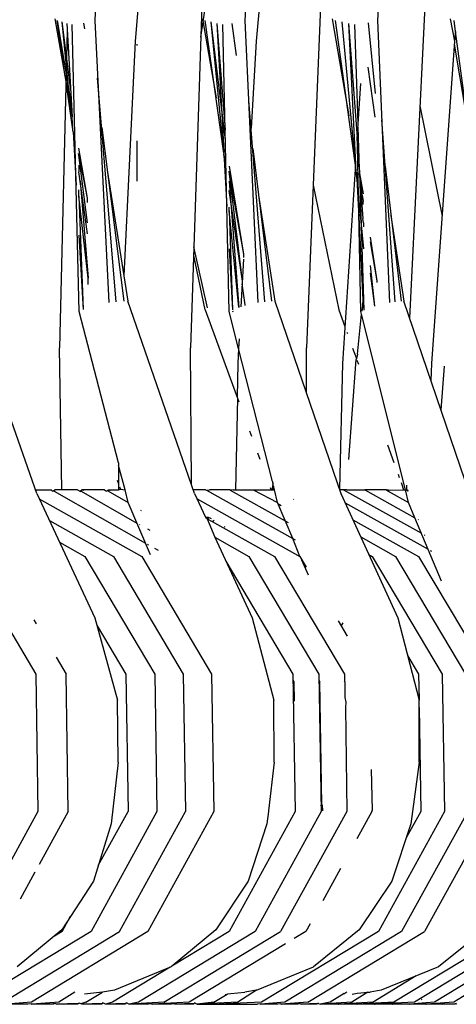
# Model space of a CAD drawing. Units: metres. Extents: x 2.06 to 11.01, y -1.77 to 4.04.
# Drawn here: x 10.23 to 10.26, y 2.11 to 2.17 of the extents above; entities that cross this region are included whole.
import ezdxf

# ---------------------------------------------------------------- set-up
doc = ezdxf.new("R2010")
doc.units = ezdxf.units.M
doc.layers.add('MOB_02', color=2, linetype='Continuous')

# ---------------------------------------------------------------- blocks, each defined once
blk = doc.blocks.new('2721_SOFÁ_SAHARA_VISTA_02')
for p, q in [((0.513758, 0.258193), (0.510987, 0.225072)), ((0.521632, 0.258193), (0.518628, 0.225072)), ((0.517945, 0.226363), (0.519177, 0.249995)), ((0.527561, 0.249995), (0.526311, 0.226363)), ((0.508862, 0.234864), (0.508423, 0.226363)), ((0.515202, 0.227273), (0.51449, 0.205678)), ((0.522695, 0.227273), (0.521815, 0.205678)), ((0.529299, 0.227273), (0.52834, 0.207552)), ((0.515137, 0.225316), (0.5154, 0.227124)), ((0.50661, 0.222518), (0.505921, 0.226478)), ((0.50605, 0.226383), (0.506961, 0.220959)), ((0.506555, 0.222835), (0.50605, 0.226383)), ((0.506904, 0.221944), (0.506357, 0.226279)), ((0.506897, 0.22087), (0.506357, 0.226279)), ((0.506663, 0.226175), (0.506999, 0.220281)), ((0.507445, 0.207971), (0.506994, 0.226115)), ((0.50779, 0.225846), (0.507739, 0.226206)), ((0.508423, 0.226363), (0.509317, 0.208557)), ((0.515246, 0.226478), (0.516105, 0.221481)), ((0.516596, 0.217982), (0.515418, 0.226383)), ((0.516685, 0.218817), (0.515781, 0.226279)), ((0.516587, 0.218048), (0.515781, 0.226279)), ((0.516144, 0.226175), (0.51667, 0.21947)), ((0.516144, 0.226175), (0.516437, 0.220868)), ((0.516934, 0.207971), (0.516518, 0.226115)), ((0.517394, 0.224161), (0.517108, 0.226176)), ((0.518768, 0.208557), (0.517945, 0.226363)), ((0.523447, 0.226478), (0.524487, 0.220351)), ((0.524961, 0.216916), (0.523655, 0.226383)), ((0.524909, 0.217297), (0.524066, 0.226279)), ((0.524476, 0.226175), (0.524909, 0.217297)), ((0.524476, 0.226175), (0.525017, 0.218976)), ((0.525076, 0.219882), (0.524885, 0.226115)), ((0.525723, 0.226218), (0.526154, 0.221768)), ((0.526311, 0.226363), (0.527066, 0.208557)), ((0.530899, 0.226478), (0.531181, 0.225067)), ((0.531244, 0.225672), (0.531149, 0.226383)), ((0.506687, 0.225741), (0.506205, 0.205678)), ((0.531244, 0.225672), (0.531181, 0.225067)), ((0.532159, 0.218998), (0.531244, 0.225672)), ((0.510987, 0.225072), (0.510259, 0.210245)), ((0.511114, 0.224793), (0.511114, 0.224884)), ((0.518628, 0.225072), (0.518316, 0.219579)), ((0.531181, 0.225067), (0.529725, 0.204699)), ((0.531168, 0.224884), (0.532159, 0.218998)), ((0.52617, 0.220272), (0.525729, 0.22342)), ((0.507054, 0.219331), (0.506609, 0.222458)), ((0.506609, 0.222458), (0.506897, 0.22087)), ((0.509788, 0.208597), (0.508605, 0.222728)), ((0.525239, 0.222395), (0.525012, 0.218894)), ((0.519182, 0.208597), (0.518178, 0.221321)), ((0.528993, 0.220985), (0.530391, 0.214012)), ((0.506897, 0.22087), (0.506999, 0.220281)), ((0.516437, 0.220868), (0.516587, 0.218048)), ((0.507044, 0.219401), (0.506999, 0.220281)), ((0.527432, 0.208597), (0.526577, 0.220091)), ((0.507054, 0.219331), (0.507246, 0.215962)), ((0.508867, 0.219603), (0.510259, 0.208637)), ((0.52506, 0.21964), (0.525154, 0.216972)), ((0.511114, 0.216226), (0.511114, 0.218773)), ((0.525012, 0.218894), (0.525154, 0.216972)), ((0.525263, 0.207971), (0.525045, 0.218453)), ((0.507406, 0.218306), (0.507938, 0.215136)), ((0.507407, 0.217937), (0.507407, 0.217963)), ((0.507419, 0.217871), (0.507407, 0.217937)), ((0.50796, 0.213591), (0.507419, 0.217871)), ((0.507419, 0.217871), (0.507938, 0.215136)), ((0.516596, 0.217982), (0.516781, 0.21462)), ((0.516725, 0.217059), (0.516599, 0.217917)), ((0.518418, 0.218279), (0.519596, 0.208637)), ((0.50741, 0.217238), (0.507412, 0.216816)), ((0.524909, 0.217297), (0.524094, 0.204704)), ((0.507969, 0.212898), (0.507412, 0.216816)), ((0.509208, 0.216916), (0.510513, 0.208628)), ((0.516924, 0.217169), (0.517834, 0.211603)), ((0.517765, 0.209902), (0.516924, 0.216843)), ((0.525436, 0.211951), (0.524961, 0.216916)), ((0.524976, 0.216767), (0.525147, 0.213543)), ((0.525154, 0.216972), (0.525168, 0.216883)), ((0.525168, 0.216883), (0.525163, 0.21684)), ((0.525163, 0.21684), (0.525171, 0.216772)), ((0.525171, 0.216772), (0.525438, 0.208055)), ((0.525173, 0.216705), (0.525401, 0.215417)), ((0.525338, 0.215339), (0.525173, 0.216705)), ((0.525173, 0.216705), (0.525382, 0.213864)), ((0.526794, 0.217171), (0.527798, 0.208637)), ((0.507493, 0.216241), (0.508008, 0.210086)), ((0.516925, 0.216223), (0.517548, 0.208224)), ((0.516975, 0.21642), (0.517834, 0.211603)), ((0.522235, 0.215974), (0.52386, 0.208088)), ((0.507417, 0.21528), (0.507416, 0.215675)), ((0.517028, 0.214904), (0.516926, 0.215632)), ((0.518779, 0.215325), (0.519807, 0.208628)), ((0.525338, 0.215339), (0.525406, 0.214937)), ((0.507417, 0.21528), (0.507698, 0.208099)), ((0.508008, 0.210086), (0.507417, 0.21528)), ((0.507938, 0.215136), (0.507942, 0.214865)), ((0.517765, 0.209902), (0.517028, 0.214904)), ((0.525408, 0.214735), (0.525406, 0.214937)), ((0.516927, 0.214341), (0.516927, 0.214573)), ((0.516927, 0.214341), (0.517144, 0.208077)), ((0.517548, 0.208224), (0.516927, 0.214341)), ((0.525147, 0.213543), (0.525371, 0.208721)), ((0.52542, 0.213595), (0.525382, 0.213864)), ((0.52542, 0.213595), (0.525422, 0.213323)), ((0.527161, 0.214055), (0.527972, 0.208628)), ((0.507427, 0.212804), (0.507698, 0.208099)), ((0.525838, 0.212674), (0.526276, 0.209927)), ((0.525841, 0.212374), (0.526276, 0.209927)), ((0.515566, 0.208212), (0.514701, 0.21207)), ((0.516929, 0.211933), (0.517144, 0.208077)), ((0.517834, 0.211603), (0.517841, 0.211385)), ((0.515411, 0.208088), (0.514683, 0.211515)), ((0.517844, 0.211298), (0.517672, 0.208269)), ((0.526148, 0.208317), (0.525856, 0.21088)), ((0.526148, 0.208317), (0.525861, 0.210395)), ((0.508014, 0.209691), (0.508008, 0.210086)), ((0.517946, 0.208404), (0.517755, 0.20972)), ((0.526276, 0.209927), (0.526277, 0.209807)), ((0.50476, 0.196483), (0.500482, 0.208628)), ((0.51474, 0.196483), (0.510513, 0.208628)), ((0.519807, 0.208628), (0.523994, 0.196483)), ((0.525371, 0.208721), (0.525329, 0.2081)), ((0.525371, 0.208721), (0.525438, 0.208055)), ((0.53212, 0.196483), (0.527972, 0.208628)), ((0.509937, 0.198409), (0.507445, 0.207971)), ((0.515411, 0.208088), (0.517547, 0.202262)), ((0.517522, 0.20564), (0.516934, 0.207971)), ((0.517147, 0.208016), (0.517149, 0.207959)), ((0.517944, 0.208368), (0.517946, 0.208404)), ((0.52386, 0.208088), (0.524244, 0.207024)), ((0.5253, 0.20782), (0.525263, 0.207971)), ((0.525329, 0.2081), (0.525291, 0.207984)), ((0.525319, 0.207998), (0.525329, 0.2081)), ((0.525036, 0.205275), (0.5253, 0.20782)), ((0.52807, 0.196713), (0.5253, 0.20782)), ((0.524366, 0.206685), (0.524403, 0.206584)), ((0.517558, 0.20626), (0.517522, 0.20564)), ((0.506349, 0.196717), (0.506205, 0.205678)), ((0.514547, 0.197039), (0.51449, 0.205678)), ((0.517522, 0.20564), (0.517469, 0.204704)), ((0.519669, 0.197238), (0.517522, 0.20564)), ((0.52181, 0.202817), (0.521815, 0.205678)), ((0.524734, 0.205667), (0.524974, 0.205002)), ((0.524502, 0.198628), (0.524963, 0.204956)), ((0.524974, 0.205002), (0.524963, 0.204956)), ((0.525036, 0.205275), (0.524974, 0.205002)), ((0.52501, 0.2049), (0.525103, 0.204643)), ((0.517469, 0.204704), (0.517434, 0.202571)), ((0.524094, 0.204704), (0.523895, 0.196771)), ((0.529725, 0.204699), (0.52969, 0.2036)), ((0.530516, 0.204524), (0.530314, 0.201772)), ((0.517455, 0.202513), (0.517338, 0.196717)), ((0.518214, 0.200443), (0.51834, 0.200101)), ((0.526937, 0.199561), (0.527339, 0.198447)), ((0.518729, 0.199039), (0.518873, 0.198646)), ((0.509937, 0.198409), (0.509924, 0.196717)), ((0.510341, 0.196717), (0.509936, 0.198245)), ((0.509842, 0.197315), (0.509927, 0.197088)), ((0.527609, 0.197698), (0.527685, 0.19749)), ((0.504677, 0.196717), (0.505626, 0.196717)), ((0.505626, 0.196717), (0.50565, 0.196704)), ((0.505626, 0.196717), (0.505778, 0.196632)), ((0.50565, 0.196704), (0.505683, 0.196686)), ((0.505683, 0.196686), (0.505741, 0.196715)), ((0.50586, 0.196661), (0.505778, 0.196632)), ((0.505881, 0.196689), (0.505859, 0.196634)), ((0.50586, 0.196661), (0.505892, 0.196717)), ((0.506349, 0.196717), (0.505892, 0.196717)), ((0.507344, 0.196713), (0.506349, 0.196717)), ((0.507344, 0.196713), (0.507485, 0.196634)), ((0.507576, 0.196662), (0.507485, 0.196634)), ((0.507598, 0.196717), (0.507566, 0.196635)), ((0.509034, 0.196713), (0.507598, 0.196717)), ((0.507711, 0.196664), (0.507674, 0.196664)), ((0.509034, 0.196713), (0.509172, 0.196636)), ((0.509262, 0.196663), (0.509172, 0.196636)), ((0.509283, 0.196717), (0.509251, 0.196637)), ((0.509283, 0.196717), (0.509924, 0.196717)), ((0.509393, 0.196665), (0.509358, 0.196665)), ((0.509924, 0.196717), (0.510055, 0.196744)), ((0.509994, 0.196907), (0.510055, 0.196744)), ((0.510055, 0.196744), (0.510341, 0.196717)), ((0.510535, 0.195905), (0.510341, 0.196717)), ((0.51544, 0.196717), (0.514659, 0.196717)), ((0.51544, 0.196717), (0.515484, 0.196693)), ((0.515484, 0.196693), (0.515678, 0.196717)), ((0.515484, 0.196693), (0.52095, 0.193631)), ((0.516963, 0.196714), (0.515678, 0.196717)), ((0.516963, 0.196714), (0.517, 0.196693)), ((0.51719, 0.196717), (0.517, 0.196693)), ((0.517, 0.196693), (0.520474, 0.194747)), ((0.51719, 0.196717), (0.51845, 0.196717)), ((0.51845, 0.196717), (0.519982, 0.195905)), ((0.51845, 0.196717), (0.51958, 0.196717)), ((0.519528, 0.196859), (0.51958, 0.196717)), ((0.51958, 0.196717), (0.519632, 0.196717)), ((0.519698, 0.197029), (0.519632, 0.196717)), ((0.519632, 0.196717), (0.519791, 0.196717)), ((0.519669, 0.197238), (0.519664, 0.197162)), ((0.519664, 0.197162), (0.519702, 0.197098)), ((0.519677, 0.196717), (0.519702, 0.197098)), ((0.519736, 0.196952), (0.519698, 0.197029)), ((0.519736, 0.196952), (0.519722, 0.196717)), ((0.519791, 0.196717), (0.519733, 0.19689)), ((0.519982, 0.195905), (0.519791, 0.196717)), ((0.524163, 0.196714), (0.523913, 0.196717)), ((0.524367, 0.196717), (0.524163, 0.196714)), ((0.524163, 0.196714), (0.529086, 0.193961)), ((0.524367, 0.196717), (0.525501, 0.196717)), ((0.525501, 0.196717), (0.528672, 0.194945)), ((0.5261, 0.196717), (0.525501, 0.196717)), ((0.526826, 0.196714), (0.5261, 0.196717)), ((0.526934, 0.196654), (0.526826, 0.196714)), ((0.527014, 0.196696), (0.526887, 0.196715)), ((0.526999, 0.196655), (0.526934, 0.196654)), ((0.526934, 0.196654), (0.526988, 0.196624)), ((0.527014, 0.196696), (0.526999, 0.196655)), ((0.527014, 0.196696), (0.527964, 0.196717)), ((0.5278, 0.19717), (0.527964, 0.196717)), ((0.527964, 0.196717), (0.52807, 0.196713)), ((0.52807, 0.196713), (0.52812, 0.196714)), ((0.528271, 0.195907), (0.52807, 0.196713)), ((0.528191, 0.196674), (0.52812, 0.196714)), ((0.528156, 0.196694), (0.528161, 0.197012)), ((0.528209, 0.196655), (0.528156, 0.196694)), ((0.528233, 0.196716), (0.528191, 0.196674)), ((0.528242, 0.196675), (0.528191, 0.196674)), ((0.528191, 0.196674), (0.528209, 0.196655)), ((0.528242, 0.196675), (0.528209, 0.196655)), ((0.528209, 0.196655), (0.528251, 0.196641)), ((0.50476, 0.196483), (0.508438, 0.188628)), ((0.504919, 0.196142), (0.511401, 0.192502)), ((0.505859, 0.196634), (0.505778, 0.196632)), ((0.505859, 0.196634), (0.51164, 0.193341)), ((0.507566, 0.196635), (0.507485, 0.196634)), ((0.507485, 0.196634), (0.507551, 0.196598)), ((0.507566, 0.196635), (0.511094, 0.194609)), ((0.509251, 0.196637), (0.509172, 0.196636)), ((0.509251, 0.196637), (0.510535, 0.195905)), ((0.51474, 0.196483), (0.515435, 0.19498)), ((0.514898, 0.196141), (0.521391, 0.192502)), ((0.520992, 0.196118), (0.521027, 0.196098)), ((0.523994, 0.196483), (0.527586, 0.188628)), ((0.526988, 0.196624), (0.528271, 0.195907)), ((0.511959, 0.192603), (0.510535, 0.195905)), ((0.511315, 0.195433), (0.511371, 0.195402)), ((0.52095, 0.193631), (0.519982, 0.195905)), ((0.520007, 0.195846), (0.520225, 0.195723)), ((0.524265, 0.195891), (0.529507, 0.192959)), ((0.528672, 0.194945), (0.528271, 0.195907)), ((0.515435, 0.19498), (0.515618, 0.194983)), ((0.515435, 0.19498), (0.515456, 0.194936)), ((0.515544, 0.194886), (0.515456, 0.194936)), ((0.515544, 0.194886), (0.515661, 0.19496)), ((0.515544, 0.194886), (0.515858, 0.194712)), ((0.515544, 0.194886), (0.516021, 0.193712)), ((0.515661, 0.19496), (0.515784, 0.19489)), ((0.515858, 0.194712), (0.515975, 0.194783)), ((0.524754, 0.194822), (0.528899, 0.192502)), ((0.530353, 0.190945), (0.528672, 0.194945)), ((0.528873, 0.194833), (0.528902, 0.194816)), ((0.505556, 0.194782), (0.509614, 0.192502)), ((0.511256, 0.194518), (0.511286, 0.194501)), ((0.511753, 0.194239), (0.511899, 0.194157)), ((0.515858, 0.194712), (0.519796, 0.192502)), ((0.516633, 0.194372), (0.51667, 0.194394)), ((0.520474, 0.194747), (0.520656, 0.194645)), ((0.516021, 0.193712), (0.518179, 0.192502)), ((0.516021, 0.193712), (0.518372, 0.188628)), ((0.52095, 0.193631), (0.5211, 0.193546)), ((0.521391, 0.192502), (0.52095, 0.193631)), ((0.525251, 0.193734), (0.527451, 0.192502)), ((0.529257, 0.193865), (0.52931, 0.193836)), ((0.506201, 0.193405), (0.507807, 0.192502)), ((0.51177, 0.193268), (0.511825, 0.193237)), ((0.512197, 0.193029), (0.512435, 0.192895)), ((0.50029, 0.192502), (0.504694, 0.18506)), ((0.507807, 0.192502), (0.512218, 0.18506)), ((0.509614, 0.192502), (0.514026, 0.18506)), ((0.511401, 0.192502), (0.515815, 0.18506)), ((0.518179, 0.192502), (0.5226, 0.18506)), ((0.519796, 0.192502), (0.524218, 0.18506)), ((0.521391, 0.192502), (0.521799, 0.191816)), ((0.525758, 0.192626), (0.525979, 0.192502)), ((0.525979, 0.192502), (0.530407, 0.185059)), ((0.527451, 0.192502), (0.53188, 0.185059)), ((0.528899, 0.192502), (0.53333, 0.185059)), ((0.529648, 0.19288), (0.529725, 0.192837)), ((0.516724, 0.192192), (0.520959, 0.18506)), ((0.521937, 0.191311), (0.521527, 0.192274)), ((0.508438, 0.188628), (0.509864, 0.183406)), ((0.518372, 0.188628), (0.519762, 0.183407)), ((0.527586, 0.188628), (0.528944, 0.183407)), ((0.504573, 0.188502), (0.504728, 0.18824)), ((0.508577, 0.18812), (0.51039, 0.18506)), ((0.523812, 0.188429), (0.524388, 0.187461)), ((0.524011, 0.188094), (0.524128, 0.188305)), ((0.505977, 0.18613), (0.50661, 0.18506)), ((0.528208, 0.186239), (0.528909, 0.185059)), ((0.504694, 0.18506), (0.504834, 0.176383)), ((0.506751, 0.176383), (0.50661, 0.18506)), ((0.51039, 0.18506), (0.510531, 0.176383)), ((0.512218, 0.18506), (0.512358, 0.176383)), ((0.514026, 0.18506), (0.514167, 0.176383)), ((0.515815, 0.18506), (0.515956, 0.176383)), ((0.520959, 0.18506), (0.5211, 0.176383)), ((0.5226, 0.18506), (0.522741, 0.176383)), ((0.524218, 0.18506), (0.524226, 0.184615)), ((0.528909, 0.185059), (0.528936, 0.183441)), ((0.530407, 0.185059), (0.530548, 0.176383)), ((0.521041, 0.184573), (0.520965, 0.184701)), ((0.520971, 0.184316), (0.521043, 0.184445)), ((0.521061, 0.183348), (0.521041, 0.184573)), ((0.522606, 0.184658), (0.522656, 0.184573)), ((0.522782, 0.176813), (0.522656, 0.184573)), ((0.52425, 0.184573), (0.524226, 0.184615)), ((0.52425, 0.184573), (0.524242, 0.183592)), ((0.524242, 0.183592), (0.524306, 0.183294)), ((0.509916, 0.179502), (0.509864, 0.183406)), ((0.519782, 0.179502), (0.519762, 0.183407)), ((0.524306, 0.183294), (0.524276, 0.182961)), ((0.524276, 0.182961), (0.524359, 0.176383)), ((0.528934, 0.179502), (0.528944, 0.183407)), ((0.528943, 0.182963), (0.52905, 0.176383)), ((0.509916, 0.179502), (0.509472, 0.175595)), ((0.519782, 0.179502), (0.519405, 0.176431)), ((0.528934, 0.179502), (0.528422, 0.175595)), ((0.525913, 0.179024), (0.525972, 0.176433)), ((0.522735, 0.176727), (0.522782, 0.176813)), ((0.522842, 0.176416), (0.522836, 0.176799)), ((0.504834, 0.176383), (0.500673, 0.168798)), ((0.506751, 0.176383), (0.504916, 0.17304)), ((0.512358, 0.176383), (0.508191, 0.168798)), ((0.50865, 0.17296), (0.510531, 0.176383)), ((0.509998, 0.168798), (0.514167, 0.176383)), ((0.515956, 0.176383), (0.511785, 0.168798)), ((0.5211, 0.176383), (0.516925, 0.168798)), ((0.522741, 0.176383), (0.518564, 0.168798)), ((0.519406, 0.176383), (0.519303, 0.175595)), ((0.519405, 0.176431), (0.519406, 0.176383)), ((0.524359, 0.176383), (0.520181, 0.168798)), ((0.525956, 0.176383), (0.524997, 0.174643)), ((0.525956, 0.176383), (0.525972, 0.176433)), ((0.530548, 0.176383), (0.526364, 0.168798)), ((0.532022, 0.176383), (0.527837, 0.168798)), ((0.52905, 0.176383), (0.528131, 0.174715)), ((0.533471, 0.176383), (0.529285, 0.168798)), ((0.509472, 0.175595), (0.508341, 0.171969)), ((0.519303, 0.175595), (0.518136, 0.171969)), ((0.528422, 0.175595), (0.527221, 0.171969)), ((0.504641, 0.172538), (0.503711, 0.170844)), ((0.523967, 0.172773), (0.522842, 0.170732)), ((0.508341, 0.171969), (0.506334, 0.168908)), ((0.518136, 0.171969), (0.516093, 0.168908)), ((0.527221, 0.171969), (0.525142, 0.168908)), ((0.506364, 0.168798), (0.506893, 0.16976)), ((0.522042, 0.16928), (0.521776, 0.168798)), ((0.508191, 0.168798), (0.500831, 0.164336)), ((0.502635, 0.164336), (0.509998, 0.168798)), ((0.506334, 0.168908), (0.503525, 0.166562)), ((0.511785, 0.168798), (0.50442, 0.164336)), ((0.506364, 0.168798), (0.505772, 0.168438)), ((0.518564, 0.168798), (0.511189, 0.164336)), ((0.512803, 0.164336), (0.520181, 0.168798)), ((0.516093, 0.168908), (0.51325, 0.166562)), ((0.516925, 0.168798), (0.513304, 0.166607)), ((0.526364, 0.168798), (0.518977, 0.164336)), ((0.527837, 0.168798), (0.520447, 0.164336)), ((0.521776, 0.168798), (0.521039, 0.168352)), ((0.521893, 0.164336), (0.529285, 0.168798)), ((0.525142, 0.168908), (0.522265, 0.166562)), ((0.534748, 0.168798), (0.527348, 0.164336)), ((0.536044, 0.168798), (0.528642, 0.164336)), ((0.533082, 0.168908), (0.530176, 0.166562)), ((0.520494, 0.168023), (0.514396, 0.164336)), ((0.513187, 0.166536), (0.509552, 0.164336)), ((0.51325, 0.166562), (0.509682, 0.165081)), ((0.518666, 0.165081), (0.522265, 0.166562)), ((0.530176, 0.166562), (0.526551, 0.165081)), ((0.528762, 0.165984), (0.526029, 0.164336)), ((0.532221, 0.165729), (0.52991, 0.164336)), ((0.507169, 0.164953), (0.506151, 0.164336)), ((0.508911, 0.164971), (0.507787, 0.164837)), ((0.507862, 0.164336), (0.508911, 0.164971)), ((0.509682, 0.165081), (0.508911, 0.164971)), ((0.517026, 0.164885), (0.517923, 0.164969)), ((0.518666, 0.165081), (0.517483, 0.164336)), ((0.518666, 0.165081), (0.517923, 0.164969)), ((0.524364, 0.164969), (0.524249, 0.164876)), ((0.525707, 0.164953), (0.524684, 0.164336)), ((0.525014, 0.164891), (0.525707, 0.164953)), ((0.525707, 0.164953), (0.525841, 0.164969)), ((0.526551, 0.165081), (0.525841, 0.164969)), ((0.50442, 0.164336), (0.502843, 0.164194)), ((0.506151, 0.164336), (0.504451, 0.164194)), ((0.507862, 0.164336), (0.507546, 0.164223)), ((0.508928, 0.164295), (0.508894, 0.164245)), ((0.509108, 0.164194), (0.508928, 0.164295)), ((0.509552, 0.164336), (0.509108, 0.164194)), ((0.510406, 0.164299), (0.510594, 0.164194)), ((0.512803, 0.164336), (0.510594, 0.164194)), ((0.511189, 0.164336), (0.510594, 0.164194)), ((0.514396, 0.164336), (0.512057, 0.164194)), ((0.514733, 0.164293), (0.514911, 0.164194)), ((0.517483, 0.164336), (0.514911, 0.164194)), ((0.515966, 0.164336), (0.514911, 0.164194)), ((0.515966, 0.164336), (0.516805, 0.164843)), ((0.518977, 0.164336), (0.516273, 0.164194)), ((0.516671, 0.164821), (0.516805, 0.164843)), ((0.516805, 0.164843), (0.516835, 0.164861)), ((0.516835, 0.164861), (0.517026, 0.164885)), ((0.520447, 0.164336), (0.518923, 0.164194)), ((0.521893, 0.164336), (0.52021, 0.164194)), ((0.524684, 0.164336), (0.522681, 0.164194)), ((0.523315, 0.164336), (0.522681, 0.164194)), ((0.524203, 0.164872), (0.523315, 0.164336)), ((0.526029, 0.164336), (0.523865, 0.164194)), ((0.524203, 0.164872), (0.524249, 0.164876)), ((0.524704, 0.164835), (0.525014, 0.164891)), ((0.527348, 0.164336), (0.525023, 0.164194)), ((0.528642, 0.164336), (0.526155, 0.164194)), ((0.52991, 0.164336), (0.528337, 0.164194)), ((0.529085, 0.164504), (0.529125, 0.164509)), ((0.531127, 0.164336), (0.529387, 0.164194)), ((0.531965, 0.164841), (0.531127, 0.164336)), ((0.504203, 0.164194), (0.502843, 0.164194)), ((0.504404, 0.16422), (0.504203, 0.164194)), ((0.504404, 0.16422), (0.504451, 0.164194)), ((0.505804, 0.16422), (0.504451, 0.164194)), ((0.505793, 0.164194), (0.504451, 0.164194)), ((0.505944, 0.164245), (0.505793, 0.164194)), ((0.505944, 0.164245), (0.505804, 0.16422)), ((0.505944, 0.164245), (0.506036, 0.164194)), ((0.507381, 0.164246), (0.506036, 0.164194)), ((0.50737, 0.16422), (0.506036, 0.164194)), ((0.50736, 0.164194), (0.506036, 0.164194)), ((0.507381, 0.164246), (0.50736, 0.164194)), ((0.507462, 0.16427), (0.50737, 0.16422)), ((0.507462, 0.16427), (0.507381, 0.164246)), ((0.507598, 0.164194), (0.507462, 0.16427)), ((0.508894, 0.164245), (0.507598, 0.164194)), ((0.508884, 0.164219), (0.507598, 0.164194)), ((0.508874, 0.164194), (0.507598, 0.164194)), ((0.508894, 0.164245), (0.508874, 0.164194)), ((0.508904, 0.164272), (0.508884, 0.164219)), ((0.508967, 0.164273), (0.508904, 0.164272)), ((0.510385, 0.164244), (0.509108, 0.164194)), ((0.510375, 0.164219), (0.509108, 0.164194)), ((0.510365, 0.164194), (0.509108, 0.164194)), ((0.510385, 0.164244), (0.510365, 0.164194)), ((0.510395, 0.16427), (0.510375, 0.164219)), ((0.510457, 0.164271), (0.510385, 0.164244)), ((0.510457, 0.164271), (0.510395, 0.16427)), ((0.511833, 0.164194), (0.510594, 0.164194)), ((0.512021, 0.164214), (0.511833, 0.164194)), ((0.512021, 0.164214), (0.512057, 0.164194)), ((0.513277, 0.164194), (0.512057, 0.164194)), ((0.51346, 0.164214), (0.513277, 0.164194)), ((0.51346, 0.164214), (0.513496, 0.164194)), ((0.514714, 0.164241), (0.513496, 0.164194)), ((0.514696, 0.164194), (0.513496, 0.164194)), ((0.514714, 0.164241), (0.514696, 0.164194)), ((0.51478, 0.164267), (0.514714, 0.164241)), ((0.51478, 0.164267), (0.514723, 0.164266)), ((0.514911, 0.164194), (0.516273, 0.164194)), ((0.516273, 0.164194), (0.518722, 0.164194)), ((0.518885, 0.164215), (0.518722, 0.164194)), ((0.518885, 0.164215), (0.518923, 0.164194)), ((0.520013, 0.164194), (0.518923, 0.164194)), ((0.520173, 0.164214), (0.520013, 0.164194)), ((0.520173, 0.164214), (0.52021, 0.164194)), ((0.521279, 0.164194), (0.52021, 0.164194)), ((0.521398, 0.164235), (0.521279, 0.164194)), ((0.521398, 0.164235), (0.521471, 0.164194)), ((0.522509, 0.164235), (0.521471, 0.164194)), ((0.522494, 0.164194), (0.521471, 0.164194)), ((0.522509, 0.164235), (0.522494, 0.164194)), ((0.522573, 0.164254), (0.522509, 0.164235)), ((0.522573, 0.164254), (0.522681, 0.164194)), ((0.523683, 0.164194), (0.522681, 0.164194)), ((0.523835, 0.16421), (0.523683, 0.164194)), ((0.523835, 0.16421), (0.523865, 0.164194)), ((0.524846, 0.164194), (0.523865, 0.164194)), ((0.524994, 0.16421), (0.524846, 0.164194)), ((0.524994, 0.16421), (0.525023, 0.164194)), ((0.525982, 0.164194), (0.525023, 0.164194)), ((0.526127, 0.16421), (0.525982, 0.164194)), ((0.526127, 0.16421), (0.526155, 0.164194)), ((0.527092, 0.164194), (0.526155, 0.164194)), ((0.527232, 0.164209), (0.527092, 0.164194)), ((0.527232, 0.164209), (0.52726, 0.164194)), ((0.528174, 0.164194), (0.52726, 0.164194)), ((0.528307, 0.164211), (0.528174, 0.164194)), ((0.528307, 0.164211), (0.528337, 0.164194)), ((0.529228, 0.164194), (0.528337, 0.164194)), ((0.529357, 0.164211), (0.529228, 0.164194)), ((0.529357, 0.164211), (0.529387, 0.164194)), ((0.530234, 0.164194), (0.529387, 0.164194)), ((0.53033, 0.164227), (0.530234, 0.164194)), ((0.530355, 0.164212), (0.530234, 0.164194)), ((0.53033, 0.164227), (0.530389, 0.164194)), ((0.531224, 0.164227), (0.530389, 0.164194)), ((0.531213, 0.164194), (0.530389, 0.164194)), ((0.531224, 0.164227), (0.531213, 0.164194)), ((0.531276, 0.164242), (0.531224, 0.164227)), ((0.531276, 0.164242), (0.531316, 0.164211))]:
    blk.add_line(p, q)

msp = doc.modelspace()

# ---------------------------------------------------------------- block references
at = {"layer": 'MOB_02'}
msp.add_blockref('2721_SOFÁ_SAHARA_VISTA_02', (9.726482, 1.948149), dxfattribs=at)

doc.saveas('drawing.dxf')
